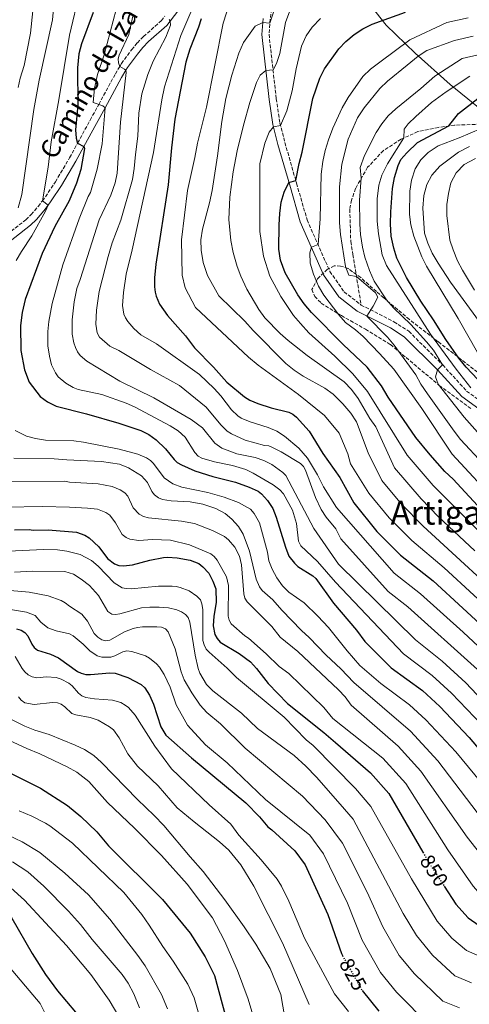
# Model space of a CAD drawing. Units: metres. Extents: x 651591 to 655049, y 4739354 to 4741742.
# Drawn here: x 654056 to 654272, y 4740485 to 4740957 of the extents above; entities that cross this region are included whole.
import ezdxf
from ezdxf.enums import TextEntityAlignment as Align

# ---------------------------------------------------------------- set-up
doc = ezdxf.new("R2010")
doc.units = ezdxf.units.M
doc.header["$MEASUREMENT"] = 0
doc.linetypes.add('DGN Style 3', pattern=[2.435891, 1.739922, -0.695969])
doc.linetypes.add('DGN Style 5', pattern=[1.217945, 0.521977, -0.695969])
for name, color, linetype, lineweight in [('Camino', 7, 'DGN Style 3', 0), ('Cota de curva de nivel directora', 7, 'Continuous', 0), ('Curva de nivel directora', 30, 'Continuous', 30), ('Curva de nivel directora no vista', 30, 'DGN Style 5', 30), ('Curva de nivel intermedia', 30, 'Continuous', 0), ('Límite de municipio', 7, 'Continuous', 0), ('Margen derecho', 7, 'Continuous', 0), ('Senda', 7, 'DGN Style 3', 0), ('Texto de rotulación de espacio menor sin especificar', 7, 'Continuous', 0), ('Zona arbolada', 92, 'DGN Style 3', 0)]:
    doc.layers.add(name, color=color, linetype=linetype, lineweight=lineweight)
doc.styles.add('Style-Arial', font='arial.ttf')

msp = doc.modelspace()

# ---------------------------------------------------------------- linework, layer by layer
at = {"layer": 'Camino', "color": 7, "linetype": 'DGN Style 3', "lineweight": 0}
for points in [[(654184.03, 4740991.81, 905.39), (654181.82, 4740986.27, 906.61), (654179.88, 4740978.86, 907.46), (654178.81, 4740973.8, 907.44), (654177.3, 4740964.07, 908.14), (654176.34, 4740956.76, 909.4), (654175.76, 4740949.53, 911.72), (654179.24, 4740918.69, 917.65), (654181, 4740907.03, 919.79), (654183.39, 4740897.68, 921.48), (654188.98, 4740878.16, 925.26), (654194.01, 4740860.67, 927.73), (654204.95, 4740835.94, 932.47), (654211.77, 4740826.19, 933.17), (654219.9, 4740819.85, 934.58)], [(654046.49, 4740850.68, 865), (654059.23, 4740860.72, 867.69), (654061.83, 4740863.19, 868.52), (654065.18, 4740867.09, 869.62), (654067.14, 4740869.71, 870), (654068.62, 4740871.69, 870.29), (654073.38, 4740878.87, 871.3), (654080.2, 4740890.39, 873.24), (654084.05, 4740897.45, 875), (654090.05, 4740908.43, 877.73), (654094.16, 4740915.98, 880), (654102.11, 4740930.57, 884.38), (654104.22, 4740934.13, 885), (654105.04, 4740935.51, 885.24), (654109.97, 4740942.17, 885.47), (654112.69, 4740945.46, 885.98), (654115.64, 4740948.49, 886.82), (654124.21, 4740956.1, 889.44), (654125.76, 4740958.15, 890)], [(654219.9, 4740819.85, 934.58), (654235.65, 4740811.83, 936.02), (654242.77, 4740807.27, 937.13), (654259.03, 4740791.14, 940.01), (654270.49, 4740778.64, 943.12), (654279.99, 4740771.69, 944.99)]]:
    msp.add_polyline3d(points, dxfattribs=at)
at = {"layer": 'Curva de nivel directora', "color": 30, "linetype": 'Continuous', "lineweight": 30, "flags": 128}
for points, elevation in [([(654091.41, 4740959.95), (654085.87, 4740944.99), (654084.68, 4740940.18), (654084.05, 4740933.48), (654084.14, 4740915.55), (654083.09, 4740903.79), (654083.4, 4740899.71), (654084.05, 4740897.45), (654087.04, 4740895.78), (654087.32, 4740894.84), (654085.56, 4740884.82), (654083.54, 4740878.26), (654080.04, 4740869.69), (654073.09, 4740857.4), (654067.08, 4740844.51), (654058.96, 4740822.56), (654057.44, 4740816.31), (654056.65, 4740810.01), (654056.83, 4740798.13), (654058.51, 4740788.77), (654060.87, 4740782.96), (654066.13, 4740776), (654069.53, 4740773.43), (654073.69, 4740771.47), (654088.32, 4740767.72), (654103.84, 4740763.25), (654114.34, 4740759.71), (654118.14, 4740757.76), (654121.65, 4740755.33), (654126.14, 4740750.99), (654130.25, 4740745.82), (654131.75, 4740744.49), (654133.85, 4740743.25), (654140.26, 4740740.41), (654148.84, 4740737.74), (654159.73, 4740734.97), (654166.31, 4740732.63), (654170.51, 4740730.66), (654172.18, 4740729.35), (654175.05, 4740726.25), (654177.53, 4740722.37), (654179.2, 4740718.23), (654183.72, 4740703.79), (654185.34, 4740699.6), (654187.99, 4740696.18), (654189.62, 4740694.58), (654196.7, 4740690.16), (654198.18, 4740688.8), (654206.65, 4740677), (654217.66, 4740664.18), (654221.75, 4740658.75), (654234.37, 4740646.02), (654249.31, 4740635.17), (654257.59, 4740627.6), (654271.71, 4740612.67)], 875), ([(654279.48, 4740719.62), (654263.97, 4740736.38), (654260.05, 4740740.16), (654252.97, 4740748.1), (654246.1, 4740756.44), (654232.85, 4740775.76), (654229.63, 4740781.13), (654222.83, 4740790.13), (654211.34, 4740801.02), (654196.19, 4740816.24), (654192.68, 4740820.35), (654189.51, 4740824.69), (654183.52, 4740835.28), (654181.25, 4740841.27), (654180.54, 4740846.66), (654180.62, 4740858.24), (654180.96, 4740863.71), (654181.63, 4740869.18), (654182.99, 4740873.98), (654185.29, 4740878.58), (654188.59, 4740879.52), (654190.16, 4740887.7), (654191.62, 4740893.04), (654196.76, 4740918.83), (654200.09, 4740928.47), (654202.33, 4740932.94), (654209.23, 4740942.52), (654212.66, 4740946.15), (654216.53, 4740949.44), (654220.73, 4740952.15), (654225.27, 4740954.38), (654241.17, 4740960.08)], 925), ([(654143.23, 4740956.99), (654141.98, 4740952.94), (654137.86, 4740942.39), (654135.97, 4740936.14), (654130.7, 4740908.92), (654129.07, 4740895.15), (654127.46, 4740877.42), (654121.55, 4740839.37), (654120.85, 4740832.84), (654120.91, 4740828.63), (654121.27, 4740826.05), (654121.72, 4740824.06), (654123.34, 4740820.21), (654127.17, 4740814.76), (654135.79, 4740805.1), (654140.02, 4740799.35), (654149.2, 4740790.06), (654155.53, 4740782.87), (654164.05, 4740775.81), (654166.56, 4740774.31), (654170.43, 4740772.62), (654176.79, 4740770.61), (654185.32, 4740768.47), (654187.17, 4740767.5), (654188.96, 4740766.08), (654195, 4740759.43), (654201.64, 4740748.67), (654209.73, 4740737.22), (654216.36, 4740725.03), (654227.49, 4740711.33), (654238.74, 4740700.06), (654254.49, 4740687.68), (654297.12, 4740648.47)], 900), ([(654289.6, 4740769.68), (654270.31, 4740790.03), (654266.77, 4740794.47), (654260.58, 4740803.33), (654254.63, 4740812.78), (654248.54, 4740821.62), (654241.64, 4740832.99), (654237.07, 4740842.35), (654235.54, 4740847.11), (654234.24, 4740852.88), (654233.93, 4740858.77), (654234.1, 4740864.56), (654234.98, 4740875.74), (654235.99, 4740881.01), (654237.69, 4740886.66), (654239.02, 4740889.52), (654241.82, 4740892.69), (654246.94, 4740897.75), (654262, 4740905.65), (654266.58, 4740911.59), (654275.87, 4740918.79)], 950), ([(654053.72, 4740712.09), (654060.78, 4740712.29), (654062.76, 4740712.02), (654069.95, 4740712.22), (654083.42, 4740711.02), (654087.44, 4740709.63), (654089.62, 4740708.34), (654094.2, 4740703.97), (654098.33, 4740698.39), (654101.73, 4740695.94), (654103.81, 4740695.16), (654105.96, 4740695), (654110.27, 4740695.35), (654118.65, 4740697.66), (654125.16, 4740698.96), (654127.15, 4740699.08), (654131.68, 4740698.79), (654138, 4740697.67), (654142.07, 4740695.96), (654144.11, 4740694.52), (654146.89, 4740691.33), (654148.89, 4740687.64), (654150.26, 4740683.85), (654150.44, 4740677.31), (654149.36, 4740670.8), (654148.99, 4740666.22), (654149.76, 4740662.09), (654150.96, 4740660.1), (654152.4, 4740658.34), (654161.49, 4740652.85), (654166.85, 4740648.97), (654169.84, 4740645.67), (654175.4, 4740638.52), (654184.67, 4740629.01), (654202.12, 4740615.07), (654207.61, 4740610.35), (654224.45, 4740595.78), (654233.16, 4740585.81), (654249.5, 4740557.72)], 850), ([(654054.77, 4740664.78), (654056.93, 4740664.11), (654058.8, 4740662.94), (654060.14, 4740661.45), (654062.03, 4740657.33), (654063.25, 4740655.73), (654064.86, 4740654.55), (654071.1, 4740652.57), (654074.95, 4740650.88), (654083.9, 4740644.34), (654085.69, 4740643.47), (654087.95, 4740642.9), (654090.21, 4740642.82), (654099.41, 4740643.7), (654102.06, 4740643.49), (654108.17, 4740641.48), (654114.45, 4740638.03), (654116.23, 4740636.44), (654118.47, 4740632.9), (654120.35, 4740628.62), (654123.88, 4740617.88), (654126.38, 4740613.74), (654138.65, 4740602.98), (654164.62, 4740581.46), (654171.17, 4740574.64), (654175.15, 4740569.89), (654177.11, 4740568.49), (654188.12, 4740558.35), (654193.04, 4740551.63), (654203.89, 4740527.95), (654210.44, 4740509.2), (654210.97, 4740508.25)], 825), ([(654271.71, 4740612.67), (654282.08, 4740600.46)], 875), ([(654046.52, 4740598.2), (654066.3, 4740588.35), (654079.15, 4740580.07), (654085.52, 4740574.8), (654093.24, 4740567.55), (654098.88, 4740560.76), (654124.72, 4740535.16), (654137.9, 4740519.01), (654145.16, 4740507.67), (654149.64, 4740498.75), (654155.46, 4740477.48), (654159.69, 4740464.13), (654161.84, 4740458.24), (654164.71, 4740451.79), (654165.55, 4740450.06)], 800), ([(654259.72, 4740541.48), (654265.32, 4740532.85), (654271.19, 4740526.34), (654276.47, 4740522.63), (654283.9, 4740519.22), (654301.59, 4740516.86), (654314.43, 4740513.13), (654341.19, 4740499.31), (654370.91, 4740480.33)], 850), ([(654037.32, 4740536.96), (654041.54, 4740536.51), (654043.43, 4740535.8), (654047.2, 4740532.78), (654052.56, 4740526.22), (654062.26, 4740509.18), (654068.67, 4740499.1), (654074.36, 4740491.42), (654083.02, 4740481.14), (654085.27, 4740477.52), (654087.41, 4740473.04), (654089.04, 4740466.38), (654090.48, 4740453.01), (654091.41, 4740433.26), (654092.7, 4740418.14), (654094.8, 4740404.68), (654095.01, 4740371.39), (654095.64, 4740362.72), (654096.26, 4740359.27)], 775), ([(654220.44, 4740491.52), (654228.37, 4740481.56)], 825)]:
    msp.add_lwpolyline(points, dxfattribs=dict(at, elevation=elevation))
at = {"layer": 'Curva de nivel directora no vista', "color": 30, "linetype": 'DGN Style 5', "lineweight": 30, "flags": 128}
for points, elevation in [([(654249.5, 4740557.72), (654252.32, 4740552.87), (654259.72, 4740541.48)], 850), ([(654210.97, 4740508.25), (654220.13, 4740491.92), (654220.44, 4740491.52)], 825)]:
    msp.add_lwpolyline(points, dxfattribs=dict(at, elevation=elevation))
at = {"layer": 'Curva de nivel intermedia', "color": 30, "linetype": 'Continuous', "lineweight": 0, "flags": 128}
for points, elevation in [([(654107.01, 4740813.66), (654106.25, 4740815.51), (654105.61, 4740819.65), (654106, 4740825.79), (654107.26, 4740834.63), (654110.25, 4740846.31), (654120.47, 4740892.84), (654124.33, 4740918.14), (654125.62, 4740924.43), (654133.44, 4740948.96), (654145.66, 4740977.31)], 895), ([(654164.19, 4740812.04), (654151.79, 4740824.3), (654146.26, 4740833.98), (654144.18, 4740840.22), (654143.21, 4740846.13), (654143.13, 4740851.13), (654143.87, 4740856.14), (654147.19, 4740868.73), (654148.45, 4740874.76), (654151.13, 4740891.34), (654153.09, 4740907.78), (654155.1, 4740918.71), (654157.96, 4740929.88), (654161.27, 4740940.49), (654163.52, 4740945.58), (654169.17, 4740953.47), (654172.77, 4740955.15), (654176.19, 4740954.9), (654182.71, 4740974.53)], 910), ([(654054.62, 4740841.16), (654057.1, 4740845.56), (654062.05, 4740852.92), (654068.66, 4740864.86), (654069.89, 4740867.66), (654067.14, 4740869.71), (654069.88, 4740885.92), (654071.3, 4740898.08), (654075.11, 4740918.07), (654080.08, 4740949.19), (654085.15, 4740970.01)], 870), ([(654055.54, 4740866.36), (654057.24, 4740872.79), (654062.98, 4740913.46), (654065.67, 4740927.53), (654071.96, 4740956.43), (654073.4, 4740972.44)], 865), ([(654134.13, 4740834.2), (654133.84, 4740851), (654136.73, 4740874.72), (654140.2, 4740890.53), (654141.42, 4740897.39), (654145.75, 4740914.61), (654153.81, 4740954.87), (654157.06, 4740964.82)], 905), ([(654055.48, 4740923.98), (654056.55, 4740928.51), (654058.47, 4740934.56), (654061.5, 4740950.03), (654062.62, 4740960.73)], 860), ([(654095.65, 4740776.99), (654084.22, 4740779.45), (654081.93, 4740780.29), (654078.38, 4740782.43), (654074.73, 4740785.5), (654073.38, 4740787.34), (654071.58, 4740791.23), (654070.53, 4740795.3), (654069.74, 4740800.26), (654069.71, 4740807.16), (654070.25, 4740811.96), (654071.81, 4740820.54), (654076.88, 4740839.04), (654084.71, 4740861.19), (654089.08, 4740871.77), (654090.17, 4740873.71), (654093.43, 4740884.97), (654095.84, 4740897.14), (654097.16, 4740914.32), (654096.06, 4740915.26), (654091.54, 4740916.91), (654092.19, 4740923.67), (654093.54, 4740930.23), (654096.76, 4740939.64), (654102.51, 4740961.47)], 880), ([(654224.03, 4740765.5), (654218.46, 4740775.06), (654215.28, 4740779.43), (654211.81, 4740783.02), (654194.04, 4740795.68), (654184.87, 4740802.79), (654181.17, 4740806.15), (654173.83, 4740813.68), (654170.85, 4740817.7), (654165.16, 4740827.45), (654162.25, 4740833.6), (654160.45, 4740838.26), (654158.59, 4740845.06), (654157.43, 4740850.83), (654156.54, 4740860.8), (654156.96, 4740871.47), (654158.6, 4740883.61), (654160.49, 4740893.68), (654163.51, 4740905.94), (654166.61, 4740916.9), (654169.84, 4740926.49), (654171.45, 4740929.99), (654174.26, 4740932.19), (654177.68, 4740932.47), (654179.3, 4740935.59), (654180.94, 4740940.33), (654183.71, 4740955.16), (654185.7, 4740960.77)], 915), ([(654083.66, 4740827.84), (654085.28, 4740832.02), (654094.4, 4740860.73), (654100, 4740872.55), (654101.98, 4740878.44), (654103, 4740883), (654104.62, 4740907.44), (654107.32, 4740931.25), (654107.11, 4740932.28), (654106.54, 4740932.83), (654104.22, 4740934.13), (654103.57, 4740935.87), (654103.52, 4740937.7), (654103.93, 4740939.58), (654108.58, 4740949.46), (654110.53, 4740958.22)], 885), ([(654094.59, 4740804.43), (654093.41, 4740806.56), (654092.77, 4740810.7), (654093.15, 4740817.32), (654094.38, 4740826.29), (654098.62, 4740843.16), (654100.66, 4740849.72), (654104.68, 4740860.44), (654110.32, 4740879.99), (654111.19, 4740885.18), (654111.71, 4740892.01), (654112.93, 4740900.79), (654113.36, 4740911.7), (654114.75, 4740921), (654117.68, 4740930.33), (654120.26, 4740936.6), (654126.36, 4740948.18), (654128.63, 4740953.84), (654128.32, 4740955.84), (654127.9, 4740956.56)], 890), ([(654173.08, 4740843.31), (654171.38, 4740855.08), (654171.4, 4740887.46), (654173.8, 4740897.42), (654175.91, 4740902.71), (654177.93, 4740905.17), (654181.29, 4740905.88), (654184.31, 4740912.82), (654186.92, 4740922.44), (654188.74, 4740933.01), (654191.28, 4740943.85), (654193.59, 4740948.84), (654196.4, 4740952.97), (654200.5, 4740957.09)], 920), ([(654285.82, 4740724.42), (654263.59, 4740748.4), (654249.09, 4740770.28), (654235.52, 4740789.13), (654228.72, 4740796.69), (654220.92, 4740804.74), (654217.16, 4740808.03), (654212.48, 4740811.43), (654209.19, 4740815.19), (654201.99, 4740824.54), (654199.44, 4740828.85), (654197.11, 4740834.63), (654195.54, 4740839.87), (654195.33, 4740844.87), (654196.1, 4740847.51), (654199.25, 4740848.81), (654200.24, 4740861.2), (654200.79, 4740882.59), (654201.58, 4740888.65), (654202.65, 4740893.79), (654204.25, 4740899.01), (654206.39, 4740904.55), (654210.87, 4740914.34), (654213.66, 4740919.18), (654220.77, 4740929.38), (654224.45, 4740932.78), (654228.89, 4740936.24), (654243.26, 4740946.8), (654261.02, 4740955.12), (654271.24, 4740957.44)], 930), ([(654251.71, 4740777.31), (654248.6, 4740781.94), (654246.1, 4740786.39), (654235.81, 4740800.66), (654232.56, 4740804.46), (654222.72, 4740814.57), (654225.72, 4740819.26), (654227.86, 4740823.65), (654226.8, 4740825.65), (654217.7, 4740833.49), (654213.95, 4740834.23), (654212.39, 4740838.23), (654210.07, 4740853.61), (654209.62, 4740859.2), (654209.55, 4740876.4), (654210.72, 4740887.31), (654213.64, 4740899.24), (654218.12, 4740909.45), (654221.3, 4740914.37), (654228.96, 4740923.57), (654232.58, 4740927.02), (654241.94, 4740934.76), (654247.33, 4740939.01), (654251.45, 4740941.82), (654264.7, 4740946.56), (654273.56, 4740948.67)], 935), ([(654223.94, 4740836.33), (654221.75, 4740842.7), (654220.54, 4740847.55), (654219.64, 4740853.68), (654219.24, 4740858.66), (654219.06, 4740870.06), (654219.9, 4740880.66), (654219.47, 4740885.65), (654221.52, 4740891.52), (654227.1, 4740902.46), (654229.79, 4740906.68), (654232.9, 4740910.45), (654236.57, 4740913.86), (654248.58, 4740923.58), (654255.24, 4740929.44), (654268.38, 4740938), (654299.05, 4740944.98)], 940), ([(654228.2, 4740853.91), (654227.66, 4740859.96), (654227.57, 4740870.75), (654228.46, 4740877.28), (654229.83, 4740882.09), (654232.54, 4740887.45), (654240.38, 4740899.9), (654240.52, 4740904.11), (654242.52, 4740906.62), (654246.06, 4740910.16), (654253.69, 4740916.81), (654260.75, 4740922.02), (654272.06, 4740929.44)], 945), ([(654275.73, 4740797.07), (654266.44, 4740813.46), (654251.26, 4740838.44), (654248.95, 4740842.88), (654245.1, 4740852.79), (654243.73, 4740858.27), (654243.09, 4740863.22), (654243.26, 4740874.34), (654244.04, 4740879.59), (654245.86, 4740885.13), (654248.57, 4740889.36), (654252.01, 4740892.99), (654256.91, 4740896.07), (654266.94, 4740899.92), (654282.72, 4740906.68)], 955), ([(654276.7, 4740811.73), (654262.71, 4740830.73), (654256.81, 4740839.83), (654254.02, 4740844.72), (654251.84, 4740849.56), (654250.33, 4740854.32), (654249.51, 4740866.3), (654249.91, 4740872.3), (654251.46, 4740877.56), (654253.74, 4740882), (654257.68, 4740886.44), (654266.56, 4740893.07), (654271.83, 4740895.79)], 960), ([(654274.22, 4740826.93), (654268.54, 4740836.47), (654266.15, 4740841.06), (654264.04, 4740846.23), (654262.37, 4740850.94), (654261.02, 4740862.7), (654261.04, 4740868.08), (654261.72, 4740873.2), (654262.98, 4740878.34), (654265.41, 4740883.12), (654269.36, 4740887.09), (654274.66, 4740889.98)], 965), ([(654272.5, 4740780.23), (654265.48, 4740789.1), (654253.09, 4740805.91), (654232.08, 4740838.81), (654229.95, 4740843.88), (654228.2, 4740853.91)], 945), ([(654279.9, 4740707.94), (654254.49, 4740733.43), (654242, 4740747.91), (654223.03, 4740778.39), (654215.88, 4740786.89), (654207.36, 4740795.29), (654194.9, 4740806.54), (654190.8, 4740810.93), (654187.58, 4740814.76), (654181.5, 4740823.98), (654176.2, 4740833.67), (654173.08, 4740843.31)], 920), ([(654287.4, 4740745.87), (654269.31, 4740766.16), (654256.77, 4740781.98), (654255.61, 4740785.39), (654256.5, 4740788.82), (654258.97, 4740791.2), (654254.54, 4740798.18), (654251.29, 4740802.26), (654243.81, 4740810.46), (654235.44, 4740818.54), (654232.04, 4740822.39), (654226.16, 4740831.22), (654223.94, 4740836.33)], 940), ([(654302.4, 4740654.7), (654259.67, 4740693.91), (654244.27, 4740707.03), (654233.43, 4740717.95), (654223.65, 4740729.66), (654214.8, 4740743.78), (654213.48, 4740748.63), (654209.44, 4740758.53), (654202.44, 4740766.95), (654189.9, 4740777.03), (654170.61, 4740791.05), (654165.9, 4740794.89), (654140.49, 4740818.61), (654135.55, 4740828.09), (654134.13, 4740834.2)], 905), ([(654298.88, 4740608.4), (654270.17, 4740638.88), (654258.83, 4740649.31), (654245.95, 4740659.44), (654209.04, 4740695.73), (654197.24, 4740712.77), (654183.86, 4740738.25), (654182.33, 4740739.7), (654177.06, 4740743.47), (654173.34, 4740745.31), (654169.05, 4740746.74), (654160.35, 4740748.63), (654153.08, 4740751.25), (654149.83, 4740753.69), (654143.93, 4740761.05), (654138.39, 4740765.02), (654120.61, 4740775.36), (654104.29, 4740783.43), (654088.45, 4740792.91), (654085.32, 4740795.71), (654084.02, 4740797.35), (654082.97, 4740799.44), (654082.22, 4740801.73), (654081.48, 4740805.82), (654081.45, 4740812.79), (654082.44, 4740821.41), (654083.66, 4740827.84)], 885), ([(654290.87, 4740642.55), (654268.76, 4740663.1), (654248.38, 4740681.45), (654235.78, 4740691.35), (654208.12, 4740722.9), (654201.96, 4740732.69), (654198.94, 4740738.59), (654194.2, 4740746.53), (654190.13, 4740751.3), (654183.21, 4740756.99), (654179.52, 4740759.42), (654175.44, 4740761.12), (654166.73, 4740763.84), (654162.47, 4740765.63), (654160.79, 4740766.71), (654157.81, 4740769.59), (654152.6, 4740776.4), (654149.55, 4740779.83), (654142.48, 4740786.63), (654121.84, 4740801.3), (654114.3, 4740805.55), (654111.01, 4740808.6), (654108.14, 4740812), (654107.01, 4740813.66)], 895), ([(654295.16, 4740672.07), (654249.67, 4740713.85), (654239.25, 4740724.43), (654229.77, 4740735.75), (654223.36, 4740749.06), (654217.64, 4740763.82), (654214.97, 4740768.05), (654211.18, 4740772.56), (654206.52, 4740777.08), (654202.55, 4740780.1), (654192.16, 4740785.84), (654187.78, 4740788.72), (654183.87, 4740791.83), (654168.11, 4740807.61), (654164.19, 4740812.04)], 910), ([(654275.76, 4740645.24), (654242.27, 4740675.23), (654232.82, 4740682.65), (654210.15, 4740707.81), (654207.78, 4740712.71), (654203.14, 4740718.31), (654200.72, 4740721.93), (654198.05, 4740727.62), (654193.28, 4740740.75), (654192.29, 4740742.55), (654190.93, 4740744.01), (654181.63, 4740749.58), (654177.49, 4740751.65), (654175.63, 4740752.43), (654173.58, 4740752.64), (654164.32, 4740755.04), (654157.74, 4740758.11), (654155.77, 4740759.49), (654152.65, 4740762.44), (654145.71, 4740770.96), (654132.84, 4740781.26), (654118.99, 4740788.98), (654103.8, 4740798.05), (654099.45, 4740800.21), (654094.59, 4740804.43)], 890), ([(654277.9, 4740618.67), (654263.15, 4740633.93), (654253.89, 4740642.39), (654240.16, 4740652.73), (654207.66, 4740687.12), (654198.93, 4740697.02), (654190.96, 4740704.58), (654189.96, 4740706.67), (654188.88, 4740715.22), (654187.01, 4740721.66), (654182.69, 4740729.37), (654181.02, 4740731.3), (654177.77, 4740733.69), (654168.25, 4740739.3), (654164.63, 4740741.08), (654158.27, 4740742.92), (654149.68, 4740744.68), (654143.56, 4740746.51), (654141.76, 4740747.4), (654140.16, 4740749.18), (654135.57, 4740756.61), (654132.18, 4740759.63), (654128.44, 4740762.03), (654111.36, 4740771.09), (654107.34, 4740772.84), (654095.65, 4740776.99)], 880), ([(654278.52, 4740743.67), (654267.56, 4740755.5), (654264.46, 4740759.43), (654251.71, 4740777.31)], 935), ([(654274.47, 4740702.03), (654257.07, 4740718.4), (654248.62, 4740727.02), (654235.88, 4740741.83), (654227.01, 4740761.48), (654224.03, 4740765.5)], 915), ([(654146.44, 4740730), (654133.93, 4740732.57), (654129.72, 4740734.2), (654125.48, 4740737.08), (654120.42, 4740743.89), (654118.9, 4740745.4), (654117.09, 4740746.64), (654112.95, 4740748.34), (654103.97, 4740750.78), (654086.91, 4740754.22), (654082.21, 4740754.78), (654068.69, 4740755.17), (654063.8, 4740755.86), (654059.55, 4740757.05), (654054.1, 4740759.8)], 870), ([(654163.36, 4740710.05), (654161.07, 4740713.83), (654157.88, 4740717.34), (654154.69, 4740720.01), (654150.25, 4740722.33), (654144.11, 4740724.38), (654137.97, 4740725.59), (654128.87, 4740726.05), (654124.64, 4740726.73), (654122.77, 4740727.45), (654120.86, 4740728.95), (654119.66, 4740730.54), (654117.52, 4740734.8), (654114.58, 4740737.97), (654108.42, 4740741.88), (654104.07, 4740743.65), (654095.5, 4740744.85), (654078.86, 4740745.62), (654072.86, 4740746.2), (654053.4, 4740746.45)], 865), ([(654164.22, 4740679.4), (654163.73, 4740681.47), (654162.5, 4740695.36), (654161.57, 4740699.61), (654159.43, 4740703.84), (654156.39, 4740707.43), (654154.49, 4740708.91), (654148.68, 4740711.9), (654140.06, 4740715.15), (654133.89, 4740716.33), (654117.94, 4740717.9), (654115.6, 4740718.59), (654113.5, 4740719.66), (654110.61, 4740722.69), (654108.1, 4740728.27), (654106.64, 4740729.92), (654104.44, 4740731.4), (654100.55, 4740732.93), (654093.92, 4740734.14), (654080.19, 4740735.04), (654077.97, 4740735.45), (654046.86, 4740735.3)], 860), ([(654290.45, 4740575.53), (654265.32, 4740605.8), (654250.96, 4740621.23), (654243.13, 4740628.33), (654229.37, 4740638.59), (654219.28, 4740647.19), (654213.17, 4740654.13), (654204.29, 4740665.34), (654199.17, 4740670.84), (654192.69, 4740677.17), (654185.26, 4740682.25), (654182.25, 4740685.38), (654179.54, 4740689.1), (654177.22, 4740693.26), (654175.64, 4740697.36), (654175.07, 4740701.5), (654171.21, 4740715.56), (654168.7, 4740720.03), (654166.97, 4740722.08), (654161.22, 4740725.19), (654154.29, 4740727.79), (654146.44, 4740730)], 870), ([(654185.29, 4740643.29), (654180.71, 4740646.72), (654174.34, 4740652.83), (654165.95, 4740660.24), (654164.15, 4740661.41), (654157.6, 4740667.12), (654156.67, 4740668.9), (654156.17, 4740670.89), (654156.31, 4740685.52), (654155.47, 4740689.66), (654150.97, 4740697.56), (654149.52, 4740699.42), (654147.96, 4740700.67), (654137.59, 4740704.96), (654128.54, 4740707.27), (654119.91, 4740707.5), (654113.42, 4740706.99), (654109.13, 4740707.71), (654107.28, 4740708.48), (654105.39, 4740709.91), (654102.26, 4740715.59), (654099.41, 4740719.23), (654097.57, 4740720.48), (654093.55, 4740722.01), (654088.79, 4740722.61), (654080.09, 4740723.1), (654067.19, 4740723.34), (654049.45, 4740722.98)], 855), ([(654419.05, 4740476.15), (654392.91, 4740499.77), (654358.81, 4740522.84), (654322.12, 4740542.77), (654311.25, 4740547.75), (654305.38, 4740551.8), (654298.13, 4740552.69), (654293.29, 4740555.63), (654281.19, 4740569.44), (654256.6, 4740601.57), (654243.52, 4740615.66), (654216.42, 4740639.01), (654210.24, 4740645.61), (654203.09, 4740652.11), (654195.06, 4740660.58), (654191.39, 4740663.88), (654181.96, 4740673.7), (654177.66, 4740678.65), (654172.43, 4740683.12), (654171.2, 4740684.9), (654169.54, 4740688.55), (654166.37, 4740701.93), (654163.36, 4740710.05)], 865), ([(654256.43, 4740524.7), (654244.03, 4740545.04), (654224.63, 4740579.67), (654217.19, 4740588.29), (654196.93, 4740608.9), (654193.54, 4740611.57), (654183.07, 4740622.37), (654160.21, 4740641.37), (654155.7, 4740645.97), (654147.04, 4740653.52), (654145.72, 4740655.03), (654144.61, 4740657.1), (654144.04, 4740659.23), (654143.97, 4740674.07), (654143.61, 4740676.77), (654142.85, 4740678.62), (654141.25, 4740680.4), (654137.51, 4740683.01), (654133.24, 4740684.57), (654131.29, 4740685.05), (654129.29, 4740685.18), (654122.81, 4740685.15), (654109.7, 4740683.91), (654107.3, 4740683.99), (654105.35, 4740684.45), (654101.54, 4740686.77), (654093.96, 4740694.72), (654090.68, 4740697.43), (654085.26, 4740700.36), (654078.84, 4740701.99), (654074.35, 4740702.52), (654067.66, 4740702.7), (654047.51, 4740701.84)], 845), ([(654272.85, 4740495.21), (654264.81, 4740498.53), (654254.06, 4740508.43), (654246.5, 4740517.8), (654240.14, 4740528.36), (654216.09, 4740573.54), (654209.92, 4740580.8), (654198.57, 4740593.69), (654193.44, 4740598.98), (654187.77, 4740604.08), (654170.3, 4740617.02), (654162.62, 4740624.37), (654148.92, 4740634.97), (654145.78, 4740638.09), (654142.65, 4740643.53), (654141.88, 4740645.72), (654140.4, 4740652.14), (654137.77, 4740667.98), (654136.95, 4740670.1), (654135.69, 4740671.65), (654133.82, 4740672.82), (654131.6, 4740673.85), (654127.6, 4740674.79), (654123.11, 4740675.18), (654118.69, 4740675.16), (654114.7, 4740674.8), (654104.2, 4740671.88), (654102.22, 4740671.63), (654100.36, 4740671.83), (654098.57, 4740673), (654093.98, 4740680.68), (654089.73, 4740685.58), (654085.79, 4740688.53), (654081.98, 4740690.86), (654077.97, 4740692.22), (654062.58, 4740692.29), (654053.75, 4740691.9)], 840), ([(654267.12, 4740483.22), (654259.13, 4740486.34), (654245.5, 4740499.47), (654238.21, 4740508.29), (654230.24, 4740521.97), (654222.84, 4740538.65), (654211.01, 4740562.02), (654202.65, 4740573.32), (654191.77, 4740584.52), (654164.29, 4740607.54), (654152.47, 4740619.26), (654145.9, 4740624.74), (654142.77, 4740628.11), (654138.81, 4740634.03), (654135.13, 4740640.37), (654133.73, 4740644.21), (654130.73, 4740655.17), (654127.36, 4740663.3), (654126.14, 4740664.69), (654124.31, 4740665.49), (654122.03, 4740665.76), (654115.12, 4740665.71), (654112.74, 4740665.38), (654110.66, 4740664.9), (654106.53, 4740663.23), (654099.47, 4740659.36), (654097.5, 4740659.02), (654095.57, 4740659.49), (654093.7, 4740660.73), (654091.96, 4740662.51), (654088.74, 4740668.45), (654086.12, 4740671.73), (654080.17, 4740675.57), (654078.13, 4740677.24), (654076.09, 4740678.28), (654069.93, 4740680.49), (654060.87, 4740682.35), (654051.71, 4740683.03)], 835), ([(654410.9, 4740470.68), (654387.19, 4740492.11), (654353.6, 4740514.57), (654319.56, 4740532.89), (654309.55, 4740536.8), (654304.31, 4740540.05), (654294.41, 4740541.39), (654285.41, 4740546.2), (654270.73, 4740564.96), (654248.58, 4740596.56), (654237.65, 4740608.57), (654215.11, 4740628.16), (654212.19, 4740632.15), (654209.07, 4740635.52), (654189.63, 4740653.82), (654181.17, 4740660.81), (654177.05, 4740665.8), (654165.27, 4740677.69), (654164.22, 4740679.4)], 860), ([(654252.82, 4740474.65), (654236.8, 4740490.65), (654229.17, 4740500.1), (654220.34, 4740515.58), (654213.37, 4740533.3), (654201.95, 4740556.97), (654195.38, 4740565.83), (654174.01, 4740583.03), (654155.64, 4740600.51), (654145.35, 4740609.16), (654136.71, 4740618.6), (654131.22, 4740628.38), (654128.42, 4740636.85), (654125.58, 4740642.93), (654123.27, 4740646.42), (654121.81, 4740647.93), (654118.55, 4740650.68), (654116.55, 4740651.77), (654110.01, 4740653.82), (654107.66, 4740654.23), (654105.7, 4740653.72), (654101.83, 4740651.8), (654099.92, 4740651.21), (654095.57, 4740651.19), (654093.43, 4740651.8), (654089.83, 4740654.13), (654086.74, 4740657.39), (654081.92, 4740661.35), (654080.17, 4740662.38), (654073.7, 4740663.86), (654069.77, 4740665.28), (654066.44, 4740667.96), (654063.7, 4740671.2), (654059.54, 4740672.72), (654050.89, 4740674.17)], 830), ([(654054.09, 4740651.45), (654057.41, 4740645.72), (654058.69, 4740644.19), (654060.39, 4740642.63), (654062.19, 4740641.76), (654064.43, 4740641.26), (654069.16, 4740641.71), (654073.72, 4740641.38), (654076.07, 4740640.56), (654079.8, 4740638.65), (654081.39, 4740637.43), (654084.45, 4740633.91), (654086.11, 4740632.61), (654087.99, 4740631.93), (654092.09, 4740631.28), (654100.75, 4740630.6), (654104.69, 4740629.41), (654106.83, 4740628.22), (654108.46, 4740627.04), (654111.62, 4740623.34), (654121.06, 4740608.6), (654128.99, 4740597.61), (654147.08, 4740580.45), (654157.54, 4740571.11), (654161.23, 4740565.98), (654171.98, 4740554.12), (654179.62, 4740544.87), (654181.78, 4740541.51), (654185.32, 4740534.25), (654192.84, 4740516.52), (654207.23, 4740489.97), (654213.91, 4740481.42)], 820), ([(654381.48, 4740484.45), (654347.51, 4740506.86), (654316.99, 4740523.01), (654302.95, 4740528.46), (654289.11, 4740530.4), (654284.3, 4740532.4), (654278.3, 4740536.27), (654273.61, 4740541.48), (654261.53, 4740558.92), (654241.33, 4740590.67), (654230.31, 4740602.85), (654206.43, 4740621.79), (654202.06, 4740627.01), (654185.29, 4740643.29)], 855), ([(654055.67, 4740632.1), (654057.01, 4740630.53), (654058.73, 4740629.31), (654063.24, 4740628.42), (654072, 4740629.43), (654074.35, 4740629.3), (654076.22, 4740628.59), (654077.92, 4740627.4), (654081.34, 4740624.23)], 815), ([(654081.34, 4740624.23), (654083.2, 4740623.48), (654090.11, 4740622.27), (654093.92, 4740621.03), (654099.33, 4740617.84), (654101.19, 4740616.33), (654103.89, 4740612.47), (654108.06, 4740604.81), (654112.79, 4740598.91), (654122.57, 4740589.59), (654131.82, 4740579.06), (654139.83, 4740572.25), (654152.11, 4740562.7), (654156.54, 4740558.65), (654162.27, 4740551.64), (654168.54, 4740541.48), (654182.22, 4740514.4), (654195.02, 4740484.85)], 815), ([(654052.59, 4740621.2), (654058.69, 4740618.04), (654063.45, 4740616.17), (654070.43, 4740614.06), (654082.86, 4740609.06), (654087.36, 4740606.95)], 810), ([(654051.01, 4740611.43), (654059.72, 4740607.4), (654065.9, 4740604.93), (654079.08, 4740598.66), (654083.72, 4740596.06), (654089.43, 4740591.64), (654098.38, 4740581.53), (654111.34, 4740569.31), (654124.27, 4740556.23), (654136.6, 4740542.47), (654148.7, 4740526.25), (654154.46, 4740515.24), (654160.67, 4740501.12), (654165.73, 4740487.31), (654168.45, 4740478.19)], 805), ([(654087.36, 4740606.95), (654091.75, 4740603.99), (654095.55, 4740600.73), (654112.8, 4740582.94), (654120.78, 4740575.38), (654125.29, 4740570.57), (654137.9, 4740555.58), (654144.28, 4740548.5), (654154.65, 4740534.96), (654163.84, 4740522.04), (654169.37, 4740513.71), (654176.26, 4740502.01), (654181.44, 4740489.58), (654184.33, 4740472.8)], 810), ([(654055.99, 4740577.6), (654062.07, 4740575), (654068.57, 4740571.58), (654070.72, 4740570.35), (654081.65, 4740562.12), (654106.15, 4740538.52), (654114.74, 4740527.84), (654118.35, 4740522.79), (654124.81, 4740512.64), (654129.88, 4740505.62), (654136.84, 4740494.55), (654139.97, 4740487.94), (654142.45, 4740479.11)], 795), ([(654050.82, 4740565.9), (654057.42, 4740562.72), (654065.88, 4740557.67), (654077.85, 4740547.71), (654089.22, 4740537.35), (654099.51, 4740525.7), (654112.95, 4740508.28), (654116.38, 4740503.27), (654124.3, 4740489.53), (654127.16, 4740482.75)], 790), ([(654052.9, 4740553.12), (654060.18, 4740548.3), (654067.89, 4740541.5), (654079.71, 4740529.58), (654085.39, 4740523.19), (654090.97, 4740515.94), (654105.41, 4740499.1)], 785), ([(654052.04, 4740540.7), (654058.59, 4740534.8), (654078.73, 4740512.98), (654090.33, 4740499.13), (654099.13, 4740486.9), (654103.78, 4740478.98)], 780), ([(654365.13, 4740471.84), (654325.78, 4740495.92), (654310.31, 4740503.31), (654298.2, 4740506.28), (654284.43, 4740507.7), (654278.37, 4740507.21), (654270.45, 4740510.67), (654263.46, 4740516.52), (654256.43, 4740524.7)], 845), ([(654049.51, 4740504.94), (654066.09, 4740485.28), (654070.97, 4740475.43), (654075.67, 4740463.05), (654077.55, 4740455.59), (654078.82, 4740448.01), (654079.42, 4740438.63), (654079.65, 4740424.9), (654081.62, 4740406), (654083.35, 4740380.62), (654083.67, 4740355.49)], 770), ([(654105.41, 4740499.1), (654108.21, 4740494.97), (654110.95, 4740489.91), (654113.74, 4740483.23)], 785)]:
    msp.add_lwpolyline(points, dxfattribs=dict(at, elevation=elevation))
at = {"layer": 'Límite de municipio', "color": 7, "linetype": 'Continuous', "lineweight": 0}
msp.add_polyline3d([(654477.36, 4740803.92, 1001.46), (654474.37, 4740807.16, 1000.74), (654466.28, 4740816.79, 996.99), (654456.2, 4740824.72, 993.33), (654447.93, 4740831.53, 991.1), (654439.08, 4740841.14, 987.31), (654431.65, 4740850.02, 985.41), (654420.96, 4740862.64, 980.24), (654407.62, 4740874.44, 975.98), (654398.78, 4740883.79, 972.56), (654391.24, 4740891.77, 969.69), (654377.37, 4740898.6, 968.01), (654365.88, 4740901.03, 966.91), (654351.22, 4740903.52, 964.42), (654337.08, 4740905, 963.2), (654326.52, 4740905.66, 962.8), (654305.95, 4740905.35, 960.22), (654290.67, 4740906.68, 956.41), (654283.77, 4740908.69, 954.62), (654276.14, 4740914.51, 951.41), (654262.57, 4740925.54, 943.94), (654245.86, 4740940.45, 933.82), (654231.97, 4740953.9, 926.03), (654221.65, 4740967.04, 920.36)], dxfattribs=at)
at = {"layer": 'Margen derecho', "color": 7, "linetype": 'Continuous', "lineweight": 0}
for points in [[(654048.72, 4740848.07, 865), (654061.48, 4740858.13, 867.69), (654064.32, 4740860.82, 868.52), (654067.85, 4740864.95, 869.62), (654069.89, 4740867.66, 870), (654071.43, 4740869.71, 870.29), (654076.29, 4740877.05, 871.3), (654083.18, 4740888.7, 873.24), (654087.04, 4740895.78, 875), (654093.06, 4740906.79, 877.73), (654097.16, 4740914.32, 880), (654105.09, 4740928.88, 884.38), (654107.11, 4740932.28, 885), (654107.9, 4740933.61, 885.24), (654112.67, 4740940.06, 885.47), (654115.24, 4740943.17, 885.98), (654118.01, 4740946.01, 886.82), (654126.74, 4740953.76, 889.44), (654128.32, 4740955.84, 890), (654137.11, 4740967.45, 893.09)], [(654172.93, 4740957.13, 909.4), (654172.31, 4740949.47, 911.72), (654175.83, 4740918.24, 917.65), (654177.63, 4740906.34, 919.79), (654180.07, 4740896.78, 921.48), (654185.69, 4740877.21, 925.26)], [(654185.69, 4740877.21, 925.26), (654190.71, 4740859.72, 927.73), (654201.95, 4740834.25, 932.47), (654209.25, 4740823.8, 933.17), (654218.05, 4740816.95, 934.58), (654233.94, 4740808.85, 936.02), (654240.62, 4740804.58, 937.13), (654256.56, 4740788.76, 940.01), (654268.19, 4740776.08, 943.12), (654278.15, 4740768.79, 944.99)]]:
    msp.add_polyline3d(points, dxfattribs=at)
at = {"layer": 'Senda', "color": 7, "linetype": 'DGN Style 3', "lineweight": 0}
msp.add_polyline3d([(654277.11, 4740906.47, 954.17), (654264.63, 4740906.01, 950.92), (654256.97, 4740904.94, 948.23), (654247.16, 4740902.91, 946.78), (654239.03, 4740899.3, 944.64), (654230.58, 4740893.81, 942.37), (654223.04, 4740885.84, 941.12), (654217.23, 4740875.68, 939.05), (654215.35, 4740870.14, 937.81), (654214.51, 4740865.71, 937.74), (654214.94, 4740850.25, 936.15), (654215.99, 4740844.03, 935.33), (654219.9, 4740819.85, 934.58)], dxfattribs=at)
at = {"layer": 'Zona arbolada', "color": 92, "linetype": 'DGN Style 3', "lineweight": 0}
msp.add_polyline3d([(654289.15, 4740777.22, 955.93), (654256.79, 4740802.29, 954.71), (654243.06, 4740812.91, 949.84), (654230.74, 4740823.31, 946.47), (654227.23, 4740826.33, 945.89), (654219.73, 4740832.99, 946.29), (654213.73, 4740837.28, 944.55), (654210.1, 4740838.54, 943.31), (654207.05, 4740838.6, 942.13), (654203.82, 4740837.02, 940.6), (654199.02, 4740832.37, 938.96), (654196.31, 4740827.36, 938.39), (654197.7, 4740824, 938.09), (654200.8, 4740820.77, 937.83), (654210.46, 4740814.8, 937.7), (654222.01, 4740808.28, 939.77), (654234.01, 4740800.89, 941.01), (654257.38, 4740781.38, 942.29), (654272.45, 4740770.33, 944.7)], dxfattribs=at)
msp.add_polyline3d([(654289.15, 4740777.22, 955.93), (654256.79, 4740802.29, 954.71), (654243.06, 4740812.91, 949.84), (654230.74, 4740823.31, 946.47), (654227.23, 4740826.33, 945.89), (654219.73, 4740832.99, 946.29), (654213.73, 4740837.28, 944.55), (654210.1, 4740838.54, 943.31), (654207.05, 4740838.6, 942.13), (654203.82, 4740837.02, 940.6), (654199.02, 4740832.37, 938.96), (654196.31, 4740827.36, 938.39), (654197.7, 4740824, 938.09), (654200.8, 4740820.77, 937.83), (654210.46, 4740814.8, 937.7), (654222.01, 4740808.28, 939.77), (654234.01, 4740800.89, 941.01), (654257.38, 4740781.38, 942.29), (654272.45, 4740770.33, 944.7)], dxfattribs=at)

# ---------------------------------------------------------------- texts
at = {"color": 7, "linetype": 'Continuous', "lineweight": 0, "style": 'Style-Arial'}
msp.add_text('Camino de Izal', height=9, rotation=60.0768, dxfattribs=at).set_placement((654094.12, 4740925.41, 875.08), align=Align.CENTER)
at = {"layer": 'Cota de curva de nivel directora', "color": 7, "linetype": 'Continuous', "lineweight": 0, "style": 'Style-Arial'}
for s, rotation, p in [('850', 303.0053, (654254.9, 4740548.9, 850)), ('825', 299.267, (654216.01, 4740499.25, 825))]:
    msp.add_text(s, height=7, rotation=rotation, dxfattribs=at).set_placement(p, align=Align.MIDDLE_CENTER)
at = {"layer": 'Texto de rotulación de espacio menor sin especificar', "color": 7, "linetype": 'Continuous', "lineweight": 0, "style": 'Style-Arial'}
msp.add_text('Artiga de Maestro', height=11.5, dxfattribs=at).set_placement((654298.09, 4740720.4, 917.95), align=Align.MIDDLE_CENTER)

doc.saveas('drawing.dxf')
